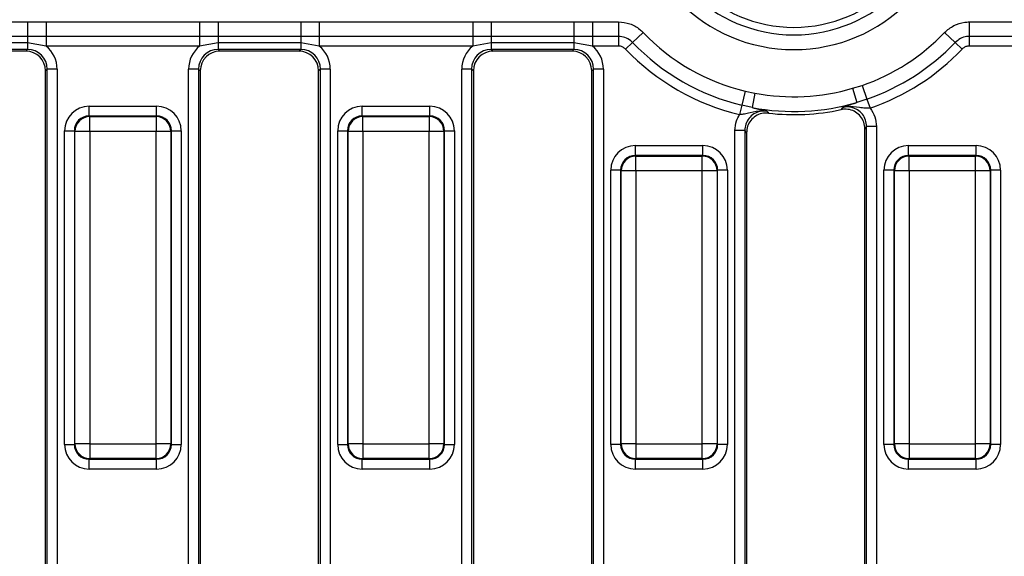
# Model space of a CAD drawing. Units: millimetres. Extents: x -82 to 664, y -32 to 370.
# Drawn here: x 246 to 271, y 166 to 180 of the extents above; entities that cross this region are included whole.
import ezdxf

# ---------------------------------------------------------------- set-up
doc = ezdxf.new("R2010")
doc.units = ezdxf.units.MM

msp = doc.modelspace()

# ---------------------------------------------------------------- linework, layer by layer
at = {"color": 7, "linetype": 'Continuous', "lineweight": 25}
for p, q in [((244.555025, 180.054053), (246.650132, 180.054053)), ((246.650132, 180.054053), (247.118486, 180.0514)), ((246.650132, 180.054053), (246.650132, 179.683532)), ((247.118486, 180.0514), (251.011671, 180.0514)), ((247.118486, 180.0514), (247.118486, 179.683977)), ((251.011671, 180.0514), (251.480025, 180.054053)), ((251.011671, 180.0514), (251.011671, 179.683977)), ((251.480025, 180.054053), (253.575132, 180.054053)), ((251.480025, 180.054053), (251.480025, 179.683532)), ((253.575132, 180.054053), (254.043486, 180.0514)), ((253.575132, 180.054053), (253.575132, 179.683532)), ((254.043486, 180.0514), (257.936671, 180.0514)), ((254.043486, 180.0514), (254.043486, 179.683977)), ((257.936671, 180.0514), (258.405025, 180.054053)), ((257.936671, 180.0514), (257.936671, 179.683977)), ((258.405025, 180.054053), (260.500132, 180.054053)), ((258.405025, 180.054053), (258.405025, 179.683532)), ((260.500132, 180.054053), (260.968486, 180.0514)), ((260.500132, 180.054053), (260.500132, 179.683532)), ((260.968486, 180.0514), (261.630727, 180.0514)), ((260.968486, 180.0514), (260.968486, 179.683977)), ((261.630727, 180.0514), (261.630727, 179.683977)), ((270.524431, 180.0514), (271.786671, 180.0514)), ((270.524431, 180.0514), (270.524431, 179.683977)), ((262.253907, 179.7847), (261.988101, 179.531033)), ((269.90125, 179.7847), (270.167057, 179.531033)), ((246.650132, 179.683532), (244.555025, 179.683532)), ((246.650132, 179.519984), (244.555025, 179.519984)), ((247.118486, 179.683977), (246.650132, 179.683532)), ((246.650132, 179.683532), (246.650132, 179.519984)), ((247.118486, 179.439028), (246.650132, 179.519984)), ((246.650132, 179.519984), (246.650132, 179.354401)), ((251.011671, 179.683977), (247.118486, 179.683977)), ((247.118486, 179.683977), (247.118486, 179.439028)), ((251.480025, 179.683532), (251.011671, 179.683977)), ((251.011671, 179.683977), (251.011671, 179.439028)), ((251.480025, 179.519984), (251.011671, 179.439028)), ((253.575132, 179.683532), (251.480025, 179.683532)), ((251.480025, 179.683532), (251.480025, 179.519984)), ((253.575132, 179.519984), (251.480025, 179.519984)), ((251.480025, 179.519984), (251.480025, 179.354401)), ((254.043486, 179.683977), (253.575132, 179.683532)), ((253.575132, 179.683532), (253.575132, 179.519984)), ((254.043486, 179.439028), (253.575132, 179.519984)), ((253.575132, 179.519984), (253.575132, 179.354401)), ((257.936671, 179.683977), (254.043486, 179.683977)), ((254.043486, 179.683977), (254.043486, 179.439028)), ((258.405025, 179.683532), (257.936671, 179.683977)), ((257.936671, 179.683977), (257.936671, 179.439028)), ((258.405025, 179.519984), (257.936671, 179.439028)), ((260.500132, 179.683532), (258.405025, 179.683532)), ((258.405025, 179.683532), (258.405025, 179.519984)), ((260.500132, 179.519984), (258.405025, 179.519984)), ((258.405025, 179.519984), (258.405025, 179.354401)), ((260.968486, 179.683977), (260.500132, 179.683532)), ((260.500132, 179.683532), (260.500132, 179.519984)), ((260.968486, 179.439028), (260.500132, 179.519984)), ((260.500132, 179.519984), (260.500132, 179.354401)), ((261.630727, 179.683977), (260.968486, 179.683977)), ((260.968486, 179.683977), (260.968486, 179.439028)), ((261.630727, 179.683977), (261.630727, 179.439028)), ((261.988101, 179.531033), (261.810897, 179.361921)), ((270.167057, 179.531033), (270.344261, 179.361921)), ((271.786671, 179.683977), (270.524431, 179.683977)), ((270.524431, 179.683977), (270.524431, 179.439028)), ((246.650132, 179.354401), (244.555025, 179.354401)), ((246.604481, 179.30875), (244.600676, 179.30875)), ((246.604481, 179.30875), (246.650132, 179.354401)), ((251.011671, 179.439028), (247.118486, 179.439028)), ((253.575132, 179.354401), (251.480025, 179.354401)), ((251.480025, 179.354401), (251.525676, 179.30875)), ((253.529481, 179.30875), (251.525676, 179.30875)), ((253.529481, 179.30875), (253.575132, 179.354401)), ((257.936671, 179.439028), (254.043486, 179.439028)), ((260.500132, 179.354401), (258.405025, 179.354401)), ((258.405025, 179.354401), (258.450676, 179.30875)), ((260.454481, 179.30875), (258.450676, 179.30875)), ((260.454481, 179.30875), (260.500132, 179.354401)), ((261.630727, 179.439028), (260.968486, 179.439028)), ((271.786671, 179.439028), (270.524431, 179.439028)), ((247.148229, 178.856303), (247.102579, 178.810653)), ((247.102579, 156.056847), (247.102579, 178.810653)), ((247.397278, 178.856303), (247.148229, 178.856303)), ((247.148229, 156.011197), (247.148229, 178.856303)), ((247.397278, 178.856303), (247.397278, 156.011197)), ((250.981928, 178.856303), (250.732879, 178.856303)), ((250.732879, 156.011197), (250.732879, 178.856303)), ((250.981928, 178.856303), (250.981928, 156.011197)), ((251.027579, 178.810653), (250.981928, 178.856303)), ((251.027579, 178.810653), (251.027579, 156.056847)), ((254.073229, 178.856303), (254.027579, 178.810653)), ((254.027579, 156.056847), (254.027579, 178.810653)), ((254.322278, 178.856303), (254.073229, 178.856303)), ((254.073229, 156.011197), (254.073229, 178.856303)), ((254.322278, 178.856303), (254.322278, 156.011197)), ((257.906928, 178.856303), (257.657879, 178.856303)), ((257.657879, 156.011197), (257.657879, 178.856303)), ((257.906928, 178.856303), (257.906928, 156.011197)), ((257.952579, 178.810653), (257.906928, 178.856303)), ((257.952579, 178.810653), (257.952579, 156.056847)), ((260.998229, 178.856303), (260.952579, 178.810653)), ((260.952579, 156.056847), (260.952579, 178.810653)), ((261.247278, 178.856303), (260.998229, 178.856303)), ((260.998229, 156.011197), (260.998229, 178.856303)), ((261.247278, 178.856303), (261.247278, 156.011197)), ((264.84508, 178.294005), (264.759402, 177.936711)), ((264.84508, 178.294005), (265.091986, 178.245153)), ((267.568667, 178.367234), (267.809547, 178.440122)), ((267.568667, 178.367234), (267.674137, 178.008859)), ((267.809547, 178.440122), (267.929946, 178.092985)), ((265.091986, 178.245153), (265.022271, 177.878143)), ((267.929946, 178.092985), (267.674137, 178.008859)), ((267.929946, 178.092985), (268.010213, 177.861561)), ((248.208618, 177.663784), (248.208618, 177.912833)), ((248.208618, 177.912833), (249.92154, 177.912833)), ((249.92154, 177.663784), (249.92154, 177.912833)), ((255.133618, 177.663784), (255.133618, 177.912833)), ((255.133618, 177.912833), (256.84654, 177.912833)), ((256.84654, 177.663784), (256.84654, 177.912833)), ((264.759402, 177.936711), (264.702283, 177.698515)), ((265.022271, 177.878143), (264.759402, 177.936711)), ((248.208618, 177.663784), (248.224319, 177.648082)), ((249.92154, 177.663784), (248.208618, 177.663784)), ((248.224319, 177.274509), (248.224319, 177.648082)), ((248.224319, 177.648082), (249.905838, 177.648082)), ((249.905838, 177.648082), (249.92154, 177.663784)), ((249.905838, 177.648082), (249.905838, 177.274509)), ((255.133618, 177.663784), (255.149319, 177.648082)), ((256.84654, 177.663784), (255.133618, 177.663784)), ((255.149319, 177.274509), (255.149319, 177.648082)), ((255.149319, 177.648082), (256.830838, 177.648082)), ((256.830838, 177.648082), (256.84654, 177.663784)), ((256.830838, 177.648082), (256.830838, 177.274509)), ((247.585996, 177.290211), (247.835045, 177.290211)), ((247.585996, 169.327289), (247.585996, 177.290211)), ((247.850746, 177.274509), (247.835045, 177.290211)), ((247.835045, 177.290211), (247.835045, 169.327289)), ((248.224319, 177.274509), (247.850746, 177.274509)), ((247.850746, 169.342991), (247.850746, 177.274509)), ((249.905838, 177.274509), (248.224319, 177.274509)), ((248.224319, 177.274509), (248.224319, 169.342991)), ((250.279411, 177.274509), (249.905838, 177.274509)), ((249.905838, 169.342991), (249.905838, 177.274509)), ((250.295113, 177.290211), (250.279411, 177.274509)), ((250.279411, 177.274509), (250.279411, 169.342991)), ((250.295113, 169.327289), (250.295113, 177.290211)), ((250.295113, 177.290211), (250.544161, 177.290211)), ((250.544161, 177.290211), (250.544161, 169.327289)), ((254.510996, 177.290211), (254.760045, 177.290211)), ((254.510996, 169.327289), (254.510996, 177.290211)), ((254.775746, 177.274509), (254.760045, 177.290211)), ((254.760045, 177.290211), (254.760045, 169.327289)), ((255.149319, 177.274509), (254.775746, 177.274509)), ((254.775746, 169.342991), (254.775746, 177.274509)), ((256.830838, 177.274509), (255.149319, 177.274509)), ((255.149319, 177.274509), (255.149319, 169.342991)), ((257.204411, 177.274509), (256.830838, 177.274509)), ((256.830838, 169.342991), (256.830838, 177.274509)), ((257.220113, 177.290211), (257.204411, 177.274509)), ((257.204411, 177.274509), (257.204411, 169.342991)), ((257.220113, 169.327289), (257.220113, 177.290211)), ((257.220113, 177.290211), (257.469161, 177.290211)), ((257.469161, 177.290211), (257.469161, 169.327289)), ((264.831928, 177.292272), (264.582879, 177.292272)), ((264.582879, 156.011197), (264.582879, 177.292272)), ((264.831928, 177.292272), (264.831928, 156.011197)), ((267.877579, 156.056847), (267.877579, 177.338786)), ((268.172278, 177.395481), (267.923229, 177.395481)), ((267.923229, 156.011197), (267.923229, 177.395481)), ((268.172278, 177.395481), (268.172278, 156.011197)), ((264.877579, 177.240942), (264.877579, 156.056847)), ((262.058618, 176.663784), (262.058618, 176.912833)), ((262.058618, 176.912833), (263.77154, 176.912833)), ((263.77154, 176.663784), (263.77154, 176.912833)), ((268.983618, 176.663784), (268.983618, 176.912833)), ((268.983618, 176.912833), (270.69654, 176.912833)), ((270.69654, 176.663784), (270.69654, 176.912833)), ((262.058618, 176.663784), (262.074319, 176.648082)), ((263.77154, 176.663784), (262.058618, 176.663784)), ((262.074319, 176.648082), (263.755838, 176.648082)), ((262.074319, 176.274509), (262.074319, 176.648082)), ((263.755838, 176.648082), (263.77154, 176.663784)), ((263.755838, 176.274509), (263.755838, 176.648082)), ((268.983618, 176.663784), (268.999319, 176.648082)), ((270.69654, 176.663784), (268.983618, 176.663784)), ((268.999319, 176.274509), (268.999319, 176.648082)), ((268.999319, 176.648082), (270.680838, 176.648082)), ((270.680838, 176.648082), (270.69654, 176.663784)), ((270.680838, 176.274509), (270.680838, 176.648082)), ((261.685045, 176.290211), (261.435996, 176.290211)), ((261.435996, 169.327289), (261.435996, 176.290211)), ((261.700746, 176.274509), (261.685045, 176.290211)), ((261.685045, 176.290211), (261.685045, 169.327289)), ((262.074319, 176.274509), (261.700746, 176.274509)), ((261.700746, 169.342991), (261.700746, 176.274509)), ((263.755838, 176.274509), (262.074319, 176.274509)), ((262.074319, 176.274509), (262.074319, 169.342991)), ((264.129411, 176.274509), (263.755838, 176.274509)), ((263.755838, 169.342991), (263.755838, 176.274509)), ((264.145113, 176.290211), (264.129411, 176.274509)), ((264.129411, 176.274509), (264.129411, 169.342991)), ((264.145113, 169.327289), (264.145113, 176.290211)), ((264.394161, 176.290211), (264.145113, 176.290211)), ((264.394161, 176.290211), (264.394161, 169.327289)), ((268.610045, 176.290211), (268.360996, 176.290211)), ((268.360996, 169.327289), (268.360996, 176.290211)), ((268.625746, 176.274509), (268.610045, 176.290211)), ((268.610045, 176.290211), (268.610045, 169.327289)), ((268.999319, 176.274509), (268.625746, 176.274509)), ((268.625746, 169.342991), (268.625746, 176.274509)), ((270.680838, 176.274509), (268.999319, 176.274509)), ((268.999319, 176.274509), (268.999319, 169.342991)), ((271.054411, 176.274509), (270.680838, 176.274509)), ((270.680838, 169.342991), (270.680838, 176.274509)), ((271.070113, 176.290211), (271.054411, 176.274509)), ((271.054411, 176.274509), (271.054411, 169.342991)), ((271.070113, 169.327289), (271.070113, 176.290211)), ((271.319161, 176.290211), (271.070113, 176.290211)), ((271.319161, 176.290211), (271.319161, 169.327289)), ((247.585996, 169.327289), (247.835045, 169.327289)), ((247.835045, 169.327289), (247.850746, 169.342991)), ((248.224319, 169.342991), (247.850746, 169.342991)), ((248.224319, 169.342991), (249.905838, 169.342991)), ((248.224319, 169.342991), (248.224319, 168.969418)), ((250.279411, 169.342991), (249.905838, 169.342991)), ((249.905838, 168.969418), (249.905838, 169.342991)), ((250.279411, 169.342991), (250.295113, 169.327289)), ((250.295113, 169.327289), (250.544161, 169.327289)), ((254.510996, 169.327289), (254.760045, 169.327289)), ((254.760045, 169.327289), (254.775746, 169.342991)), ((255.149319, 169.342991), (254.775746, 169.342991)), ((255.149319, 169.342991), (256.830838, 169.342991)), ((255.149319, 169.342991), (255.149319, 168.969418)), ((257.204411, 169.342991), (256.830838, 169.342991)), ((256.830838, 168.969418), (256.830838, 169.342991)), ((257.204411, 169.342991), (257.220113, 169.327289)), ((257.220113, 169.327289), (257.469161, 169.327289)), ((261.685045, 169.327289), (261.435996, 169.327289)), ((261.685045, 169.327289), (261.700746, 169.342991)), ((262.074319, 169.342991), (261.700746, 169.342991)), ((262.074319, 169.342991), (263.755838, 169.342991)), ((262.074319, 169.342991), (262.074319, 168.969418)), ((264.129411, 169.342991), (263.755838, 169.342991)), ((263.755838, 168.969418), (263.755838, 169.342991)), ((264.129411, 169.342991), (264.145113, 169.327289)), ((264.394161, 169.327289), (264.145113, 169.327289)), ((268.610045, 169.327289), (268.360996, 169.327289)), ((268.610045, 169.327289), (268.625746, 169.342991)), ((268.999319, 169.342991), (268.625746, 169.342991)), ((268.999319, 169.342991), (270.680838, 169.342991)), ((268.999319, 169.342991), (268.999319, 168.969418)), ((271.054411, 169.342991), (270.680838, 169.342991)), ((270.680838, 168.969418), (270.680838, 169.342991)), ((271.054411, 169.342991), (271.070113, 169.327289)), ((271.319161, 169.327289), (271.070113, 169.327289)), ((248.224319, 168.969418), (248.208618, 168.953716)), ((248.208618, 168.953716), (249.92154, 168.953716)), ((248.208618, 168.704667), (248.208618, 168.953716)), ((249.905838, 168.969418), (248.224319, 168.969418)), ((249.92154, 168.953716), (249.905838, 168.969418)), ((249.92154, 168.704667), (249.92154, 168.953716)), ((255.149319, 168.969418), (255.133618, 168.953716)), ((255.133618, 168.953716), (256.84654, 168.953716)), ((255.133618, 168.704667), (255.133618, 168.953716)), ((256.830838, 168.969418), (255.149319, 168.969418)), ((256.84654, 168.953716), (256.830838, 168.969418)), ((256.84654, 168.704667), (256.84654, 168.953716)), ((262.074319, 168.969418), (262.058618, 168.953716)), ((262.058618, 168.953716), (263.77154, 168.953716)), ((262.058618, 168.704667), (262.058618, 168.953716)), ((263.755838, 168.969418), (262.074319, 168.969418)), ((263.77154, 168.953716), (263.755838, 168.969418)), ((263.77154, 168.704667), (263.77154, 168.953716)), ((268.999319, 168.969418), (268.983618, 168.953716)), ((268.983618, 168.953716), (270.69654, 168.953716)), ((268.983618, 168.704667), (268.983618, 168.953716)), ((270.680838, 168.969418), (268.999319, 168.969418)), ((270.69654, 168.953716), (270.680838, 168.969418)), ((270.69654, 168.704667), (270.69654, 168.953716)), ((249.92154, 168.704667), (248.208618, 168.704667)), ((256.84654, 168.704667), (255.133618, 168.704667)), ((263.77154, 168.704667), (262.058618, 168.704667)), ((270.69654, 168.704667), (268.983618, 168.704667))]:
    msp.add_line(p, q, dxfattribs=at)
for centre, radius, start, end in [((266.077579, 183.43375), 4.084218, 180, 0), ((266.077579, 183.43375), 3.710645, 180, 0), ((266.077579, 183.43375), 3.519966, 180, 0), ((266.077579, 183.43375), 5.285455, 223.661363, 256.5152306), ((266.077579, 183.43375), 5.285455, 289.1283697, 316.338637), ((266.077579, 183.43375), 5.652878, 223.661363, 256.5152306), ((266.077579, 183.43375), 5.652878, 289.1283697, 316.338637), ((266.077579, 183.43375), 5.897827, 223.661363, 256.5152306), ((266.077579, 183.43375), 5.897827, 289.1283697, 316.338637), ((266.077579, 183.43375), 5.281376, 259.2445942, 286.3992846), ((266.077579, 183.43375), 5.654949, 259.2445942, 286.3992846), ((266.077579, 183.43375), 5.734361, 263.533601, 282.0573533), ((248.227662, 177.271167), 0.376931, 90.5081258, 179.4918742), ((249.902495, 177.271167), 0.376931, 0.5081258, 89.4918742), ((255.152662, 177.271167), 0.376931, 90.5081258, 179.4918742), ((256.827495, 177.271167), 0.376931, 0.5081258, 89.4918742), ((262.077662, 176.271167), 0.376931, 90.5081258, 179.4918742), ((263.752495, 176.271167), 0.376931, 0.5081258, 89.4918742), ((269.002662, 176.271167), 0.376931, 90.5081258, 179.4918742), ((270.677495, 176.271167), 0.376931, 0.5081258, 89.4918742), ((248.227662, 169.346333), 0.376931, 180.5081258, 269.4918742), ((249.902495, 169.346333), 0.376931, 270.5081258, 359.4918742), ((255.152662, 169.346333), 0.376931, 180.5081258, 269.4918742), ((256.827495, 169.346333), 0.376931, 270.5081258, 359.4918742), ((262.077662, 169.346333), 0.376931, 180.5081258, 269.4918742), ((263.752495, 169.346333), 0.376931, 270.5081258, 359.4918742), ((269.002662, 169.346333), 0.376931, 180.5081258, 269.4918742), ((270.677495, 169.346333), 0.376931, 270.5081258, 359.4918742)]:
    msp.add_arc(centre, radius, start, end, dxfattribs=at)
for centre, major_axis, ratio, start_param, end_param in [((246.600669, 178.80684), (0.356249, 0.356249), 0.992432509, 5.501585242, 7.064785372), ((246.644413, 178.850584), (0.358935, 0.358935), 0.985006684, 5.501585242, 7.064785372), ((246.644413, 178.850584), (0.534374, 0.534374), 0.992432509, 5.501585242, 6.391225206), ((251.485744, 178.850584), (-0.534374, 0.534374), 0.992432509, 6.175145409, 7.064785372), ((251.485744, 178.850584), (0.358935, -0.358935), 0.985006684, 2.359992588, 3.923192719), ((251.529489, 178.80684), (-0.356249, 0.356249), 0.992432509, 5.501585242, 7.064785372), ((253.525669, 178.80684), (0.356249, 0.356249), 0.992432509, 5.501585242, 7.064785372), ((253.569413, 178.850584), (0.358935, 0.358935), 0.985006684, 5.501585242, 7.064785372), ((253.569413, 178.850584), (0.534374, 0.534374), 0.992432509, 5.501585242, 6.391225206), ((258.410744, 178.850584), (-0.534374, 0.534374), 0.992432509, 6.175145409, 7.064785372), ((258.410744, 178.850584), (-0.358935, 0.358935), 0.985006684, 5.501585242, 7.064785372), ((258.454489, 178.80684), (-0.356249, 0.356249), 0.992432509, 5.501585242, 7.064785372), ((260.450669, 178.80684), (0.356249, 0.356249), 0.992432509, 5.501585242, 7.064785372), ((260.494413, 178.850584), (0.358935, 0.358935), 0.985006684, 5.501585242, 7.064785372), ((260.494413, 178.850584), (0.534374, 0.534374), 0.992432509, 5.501585242, 6.391225206), ((248.213383, 177.285445), (-0.445312, 0.445312), 0.992432509, 5.501585242, 7.064785372), ((249.916774, 177.285445), (0.445312, 0.445312), 0.992432509, 5.501585242, 7.064785372), ((255.138383, 177.285445), (-0.445312, 0.445312), 0.992432509, 5.501585242, 7.064785372), ((256.841774, 177.285445), (0.445312, 0.445312), 0.992432509, 5.501585242, 7.064785372), ((248.213383, 177.285445), (0.269873, -0.269873), 0.982556043, 2.359992588, 3.923192719), ((249.916774, 177.285445), (0.269873, 0.269873), 0.982556043, 5.501585242, 7.064785372), ((255.138383, 177.285445), (0.269873, -0.269873), 0.982556043, 2.359992588, 3.923192719), ((256.841774, 177.285445), (0.269873, 0.269873), 0.982556043, 5.501585242, 7.064785372), ((262.063383, 176.285445), (-0.445312, 0.445312), 0.992432509, 5.501585242, 7.064785372), ((263.766774, 176.285445), (-0.445312, -0.445312), 0.992432509, 2.359992588, 3.923192719), ((268.988383, 176.285445), (-0.445312, 0.445312), 0.992432509, 5.501585242, 7.064785372), ((270.691774, 176.285445), (-0.445312, -0.445312), 0.992432509, 2.359992588, 3.923192719), ((262.063383, 176.285445), (0.269873, -0.269873), 0.982556043, 2.359992588, 3.923192719), ((263.766774, 176.285445), (0.269873, 0.269873), 0.982556043, 5.501585242, 7.064785372), ((268.988383, 176.285445), (0.269873, -0.269873), 0.982556043, 2.359992588, 3.923192719), ((270.691774, 176.285445), (0.269873, 0.269873), 0.982556043, 5.501585242, 7.064785372), ((248.213383, 169.332055), (-0.445312, -0.445312), 0.992432509, 5.501585242, 7.064785372), ((248.213383, 169.332055), (0.269873, 0.269873), 0.982556043, 2.359992588, 3.923192719), ((249.916774, 169.332055), (0.269873, -0.269873), 0.982556043, 5.501585242, 7.064785372), ((249.916774, 169.332055), (0.445312, -0.445312), 0.992432509, 5.501585242, 7.064785372), ((255.138383, 169.332055), (-0.445312, -0.445312), 0.992432509, 5.501585242, 7.064785372), ((255.138383, 169.332055), (0.269873, 0.269873), 0.982556043, 2.359992588, 3.923192719), ((256.841774, 169.332055), (0.269873, -0.269873), 0.982556043, 5.501585242, 7.064785372), ((256.841774, 169.332055), (0.445312, -0.445312), 0.992432509, 5.501585242, 7.064785372), ((262.063383, 169.332055), (-0.445312, -0.445312), 0.992432509, 5.501585242, 7.064785372), ((262.063383, 169.332055), (0.269873, 0.269873), 0.982556043, 2.359992588, 3.923192719), ((263.766774, 169.332055), (0.269873, -0.269873), 0.982556043, 5.501585242, 7.064785372), ((263.766774, 169.332055), (0.445312, -0.445312), 0.992432509, 5.501585242, 7.064785372), ((268.988383, 169.332055), (-0.445312, -0.445312), 0.992432509, 5.501585242, 7.064785372), ((268.988383, 169.332055), (0.269873, 0.269873), 0.982556043, 2.359992588, 3.923192719), ((270.691774, 169.332055), (0.269873, -0.269873), 0.982556043, 5.501585242, 7.064785372), ((270.691774, 169.332055), (0.445312, -0.445312), 0.992432509, 5.501585242, 7.064785372)]:
    msp.add_ellipse(centre, major_axis=major_axis, ratio=ratio, start_param=start_param, end_param=end_param, dxfattribs=at)
for points, knots in [([(261.630727, 180.0514), (261.727853, 180.041715), (261.921655, 180.022388), (262.129763, 179.904284), (262.226528, 179.811073), (262.253907, 179.7847)], [0, 0, 0, 0, 0.418739211, 0.835537725, 1, 1, 1, 1]), ([(269.90125, 179.7847), (269.974917, 179.847994), (270.122267, 179.974597), (270.35126, 180.044026), (270.485974, 180.049763), (270.524431, 180.0514)], [0, 0, 0, 0, 0.416694859, 0.833482809, 1, 1, 1, 1]), ([(261.988101, 179.531033), (261.972397, 179.54616), (261.916907, 179.599612), (261.797564, 179.667343), (261.686428, 179.678424), (261.630727, 179.683977)], [0, 0, 0, 0, 0.164490101, 0.58124881, 1, 1, 1, 1]), ([(270.524431, 179.683977), (270.502373, 179.683038), (270.42512, 179.679748), (270.293799, 179.639935), (270.209303, 179.567332), (270.167057, 179.531033)], [0, 0, 0, 0, 0.166545127, 0.583292875, 1, 1, 1, 1]), ([(261.810897, 179.361921), (261.78959, 179.380229), (261.746976, 179.416846), (261.680764, 179.436902), (261.641828, 179.438556), (261.630727, 179.439028)], [0, 0, 0, 0, 0.416866539, 0.833746432, 1, 1, 1, 1]), ([(270.524431, 179.439028), (270.496476, 179.436254), (270.440566, 179.430706), (270.380344, 179.396652), (270.352266, 179.369626), (270.344261, 179.361921)], [0, 0, 0, 0, 0.4168665429, 0.8337464404, 1, 1, 1, 1]), ([(267.316641, 177.88162), (267.317036, 177.881763), (267.333994, 177.887916), (267.411195, 177.916162), (267.522232, 177.956231), (267.643606, 177.998281), (267.674137, 178.008859)], [0, 0, 0, 0, 0.004100007, 0.175887653, 0.792697274, 1, 1, 1, 1]), ([(265.390211, 177.78672), (265.389494, 177.786829), (265.353461, 177.792331), (265.208928, 177.802901), (265.023891, 177.757131), (264.836384, 177.708819), (264.74427, 177.701741), (264.702283, 177.698515)], [0, 0, 0, 0, 0.0031439664, 0.1580033982, 0.6236919711, 0.8284704228, 1, 1, 1, 1]), ([(265.390211, 177.78672), (265.389141, 177.786852), (265.332696, 177.793845), (265.217955, 177.788397), (265.060045, 177.724485), (264.933309, 177.611307), (264.847669, 177.461336), (264.83718, 177.348679), (264.831928, 177.292272)], [0, 0, 0, 0, 0.003848848, 0.203132743, 0.401307571, 0.599841286, 0.799643162, 1, 1, 1, 1]), ([(265.022271, 177.878143), (265.053705, 177.870617), (265.178398, 177.840761), (265.29283, 177.811807), (265.37225, 177.791306), (265.389804, 177.786824), (265.390211, 177.78672)], [0, 0, 0, 0, 0.207451924, 0.822924881, 0.995898424, 1, 1, 1, 1]), ([(265.390211, 177.78672), (265.392443, 177.783977), (265.406287, 177.766968), (265.420147, 177.750056), (265.431772, 177.735871)], [0, 0, 0, 0, 0.161273244, 1, 1, 1, 1]), ([(267.275433, 177.825895), (267.287354, 177.841969), (267.301096, 177.860499), (267.314821, 177.879147), (267.316641, 177.88162)], [0, 0, 0, 0, 0.867417261, 1, 1, 1, 1]), ([(267.877579, 177.338786), (267.872087, 177.395046), (267.861103, 177.507581), (267.775083, 177.657096), (267.648432, 177.770215), (267.491105, 177.834004), (267.361472, 177.841639), (267.291117, 177.828765), (267.275433, 177.825895)], [0, 0, 0, 0, 0.190056733, 0.380163481, 0.569121649, 0.757312528, 0.945899595, 1, 1, 1, 1]), ([(268.010213, 177.861561), (267.968125, 177.860638), (267.875774, 177.858614), (267.684106, 177.888366), (267.495277, 177.915632), (267.35242, 177.890755), (267.317345, 177.8818), (267.316641, 177.88162)], [0, 0, 0, 0, 0.171409386, 0.376112906, 0.843136746, 0.99685318, 1, 1, 1, 1]), ([(267.923229, 177.395481), (267.918004, 177.45201), (267.90757, 177.564881), (267.821948, 177.715112), (267.695164, 177.828458), (267.537356, 177.891857), (267.405813, 177.898975), (267.333876, 177.884974), (267.316641, 177.88162)], [0, 0, 0, 0, 0.189598124, 0.378574846, 0.566072627, 0.752960526, 0.94081531, 1, 1, 1, 1]), ([(268.010213, 177.861561), (268.056674, 177.791284), (268.150255, 177.649732), (268.164903, 177.480629), (268.172278, 177.395481)], [0, 0, 0, 0, 0.496479277, 1, 1, 1, 1]), ([(264.582879, 177.292272), (264.590203, 177.377149), (264.602646, 177.521369), (264.673237, 177.646873), (264.702283, 177.698515)], [0, 0, 0, 0, 0.5885251351, 1, 1, 1, 1]), ([(265.431772, 177.735871), (265.375335, 177.736745), (265.262447, 177.738493), (265.104095, 177.6699), (264.978376, 177.556905), (264.893711, 177.407847), (264.882951, 177.296526), (264.877579, 177.240942)], [0, 0, 0, 0, 0.200917141, 0.401879563, 0.601818668, 0.801183201, 1, 1, 1, 1]), ([(264.877579, 177.240942), (264.864816, 177.255258), (264.849598, 177.272327), (264.834382, 177.289502), (264.831928, 177.292272)], [0, 0, 0, 0, 0.838725584, 1, 1, 1, 1]), ([(267.923229, 177.395481), (267.921212, 177.392965), (267.905996, 177.373985), (267.890778, 177.355136), (267.877579, 177.338786)], [0, 0, 0, 0, 0.132584057, 1, 1, 1, 1])]:
    msp.add_open_spline(points, degree=3, knots=knots, dxfattribs=at)

doc.saveas('drawing.dxf')
